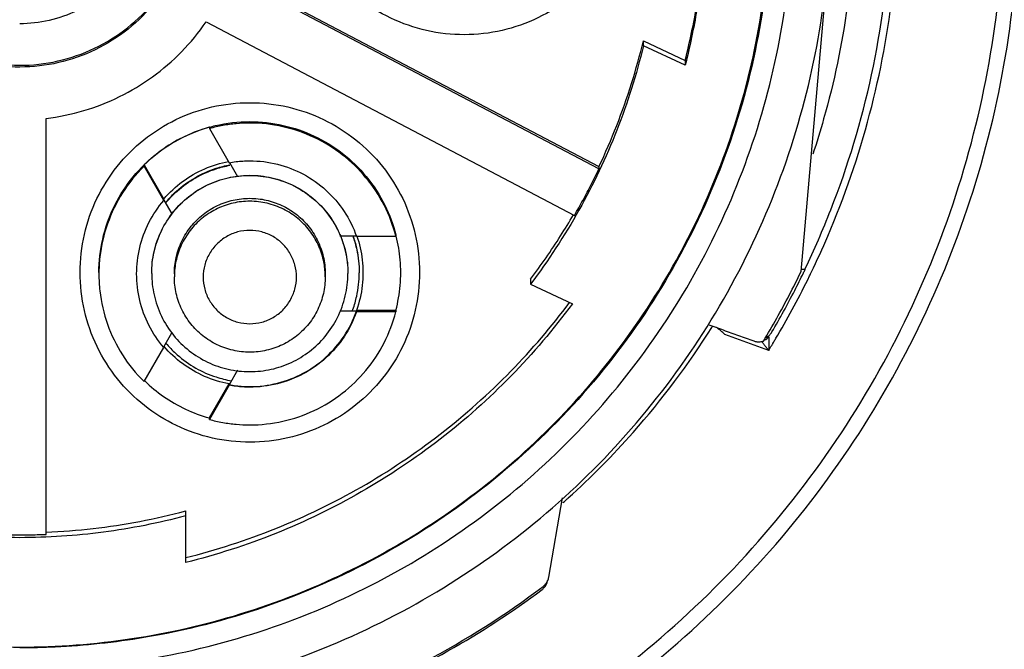
# Model space of a CAD drawing. Units: inches. Extents: x 1.2 to 15.8, y 0.3 to 10.5.
# Drawn here: x 13.4 to 13.7, y 6.6 to 6.8 of the extents above; entities that cross this region are included whole.
import ezdxf

# ---------------------------------------------------------------- set-up
doc = ezdxf.new("R2010")
doc.units = ezdxf.units.IN
doc.header["$LTSCALE"] = 0.935
doc.header["$MEASUREMENT"] = 0
doc.layers.get('0').update_dxf_attribs({"linetype": 'CONTINUOUS'})
doc.styles.get("Standard").update_dxf_attribs({"font": 'txt', "width": 0.8})
doc.dimstyles.new('DIMSTYLE_1', dxfattribs={"dimtxt": 0.1, "dimasz": 0.1875, "dimexe": 0.18, "dimexo": 0.0625, "dimgap": 0.09, "dimtad": 0, "dimtih": 1, "dimtoh": 1, "dimdec": 3, "dimlfac": 2, "dimzin": 4, "dimdsep": 46, "dimtxsty": 'STANDARD', "dimblk": 'CLOSED', "dimblk1": 'CLOSED', "dimblk2": 'CLOSED', "dimcen": 0.09, "dimadec": 0, "dimazin": 0, "dimtp": 0.005, "dimtm": 0.005, "dimtfac": 1, "dimtdec": 3, "dimtofl": 0, "dimtmove": 0, "dimatfit": 3, "dimldrblk": 'CLOSED', "dimfxl": 1, "dimtolj": 1, "dimtzin": 4, "dimarcsym": 0})

# ---------------------------------------------------------------- blocks, each defined once
blk = doc.blocks.new('_CLOSED')
at = {"color": 0, "linetype": 'BYBLOCK'}
for p, q in [((0, 0), (-1, 0.1667)), ((-1, 0.1667), (-1, -0.1667)), ((-1, -0.1667), (0, 0)), ((-1, 0), (0, 0))]:
    blk.add_line(p, q, dxfattribs=at)
blk = doc.blocks.new('*D20')
at = {"color": 2, "linetype": 'CONTINUOUS'}
for p, q in [((13, 7.19001), (13, 5.43448)), ((13, 7.19001), (13, 5.43448)), ((13, 5.49698), (12.69, 5.49698)), ((13, 5.49698), (13.01292, 5.49698)), ((13.01292, 5.49698), (13.29276, 5.49698))]:
    blk.add_line(p, q, dxfattribs=at)
at = {"color": 2, "linetype": 'CONTINUOUS', "xscale": 0.1875, "yscale": 0.1875, "zscale": 0.1875}
blk.add_blockref('_CLOSED', (13, 5.49698), dxfattribs=at)
at = {"color": 2, "linetype": 'CONTINUOUS', "xscale": 0.1875, "yscale": 0.1875, "zscale": 0.1875, "rotation": 180}
blk.add_blockref('_CLOSED', (13, 5.49698), dxfattribs=at)
at = {"color": 2, "linetype": 'CONTINUOUS'}
for s, width, p in [('0%%d%%p10%%d SHAFT END MARK (OR KEY)', 0.803333, (13.34276, 5.44698)), ('ORIENTATION FOR ENCODER', 0.8, (13.34276, 5.29698)), ('ABSOLUTE POSITION = 0', 0.8, (13.34276, 5.14698))]:
    blk.add_text(s, height=0.1, dxfattribs=dict(at, width=width)).set_placement(p)

msp = doc.modelspace()

# ---------------------------------------------------------------- linework, layer by layer
at = {"color": 7, "linetype": 'CONTINUOUS'}
for p, q in [((13.61581, 6.76846), (13.60881, 6.68855)), ((13.55614, 6.7154), (13.46007, 6.76585)), ((13.4603, 6.76629), (13.55614, 6.71597)), ((13.45362, 6.75367), (13.54973, 6.70321)), ((13.56772, 6.74877), (13.57862, 6.74366)), ((13.56772, 6.74748), (13.56772, 6.74877)), ((13.57862, 6.74237), (13.56772, 6.74748)), ((13.57862, 6.74366), (13.57862, 6.74237)), ((13.41189, 6.62), (13.41189, 6.72853)), ((13.45452, 6.72623), (13.45452, 6.72587)), ((13.45452, 6.72587), (13.45966, 6.71696)), ((13.43747, 6.71639), (13.44261, 6.70749)), ((13.43747, 6.71603), (13.43747, 6.71639)), ((13.44261, 6.70713), (13.43747, 6.71603)), ((13.45972, 6.717), (13.46184, 6.71332)), ((13.55614, 6.71597), (13.55614, 6.7154)), ((13.44261, 6.70749), (13.44261, 6.7074)), ((13.44474, 6.70358), (13.44267, 6.70716)), ((13.48856, 6.6979), (13.49288, 6.6979)), ((13.49288, 6.69776), (13.50316, 6.69776)), ((13.50316, 6.69776), (13.50316, 6.69812)), ((13.44535, 6.68799), (13.44535, 6.68722)), ((13.48472, 6.68799), (13.48472, 6.68722)), ((13.60881, 6.68917), (13.60995, 6.68917)), ((13.53827, 6.68658), (13.53827, 6.68529)), ((13.53827, 6.68529), (13.54919, 6.68016)), ((13.49287, 6.67822), (13.48852, 6.67822)), ((13.50316, 6.67843), (13.49287, 6.67843)), ((13.49287, 6.67835), (13.49287, 6.67843)), ((13.49287, 6.67807), (13.49287, 6.67822)), ((13.50316, 6.67807), (13.49287, 6.67807)), ((13.50316, 6.67843), (13.50316, 6.67807)), ((13.44259, 6.6689), (13.44473, 6.6726)), ((13.60042, 6.66801), (13.58902, 6.67216)), ((13.43745, 6.65985), (13.44259, 6.66875)), ((13.4618, 6.66281), (13.45963, 6.65905)), ((13.45449, 6.65036), (13.45963, 6.65926)), ((13.45963, 6.6589), (13.45449, 6.65)), ((13.45963, 6.65926), (13.45963, 6.65918)), ((13.45963, 6.65905), (13.45963, 6.6589)), ((13.45449, 6.65), (13.45449, 6.65036)), ((13.54304, 6.60887), (13.54665, 6.6295)), ((13.44831, 6.61264), (13.44831, 6.62613))]:
    msp.add_line(p, q, dxfattribs=at)
for points, knots in [([(13.56523, 6.79464), (13.56522, 6.79133), (13.56449, 6.78469), (13.56118, 6.77526), (13.55587, 6.76681), (13.54883, 6.75976), (13.54039, 6.75443), (13.53095, 6.75111), (13.52102, 6.74998), (13.51109, 6.75107), (13.50166, 6.75435), (13.4932, 6.75964), (13.4861, 6.76668), (13.48074, 6.77516), (13.4774, 6.78464), (13.47665, 6.79132), (13.47665, 6.79464)], [0, 0, 0, 0, 0.071455, 0.142916, 0.214238, 0.285155, 0.356564, 0.428062, 0.499437, 0.570727, 0.642026, 0.713371, 0.784535, 0.856295, 0.928229, 1, 1, 1, 1]), ([(13.45028, 6.78718), (13.45028, 6.7838), (13.44951, 6.77701), (13.44613, 6.76737), (13.44071, 6.75874), (13.43351, 6.75152), (13.42488, 6.74608), (13.41523, 6.74269), (13.40508, 6.74153), (13.39494, 6.74265), (13.38529, 6.746), (13.37664, 6.7514), (13.36939, 6.75861), (13.36391, 6.76727), (13.3605, 6.77696), (13.35972, 6.78379), (13.35972, 6.78718)], [0, 0, 0, 0, 0.071461, 0.142931, 0.214251, 0.285176, 0.356595, 0.428088, 0.499461, 0.57075, 0.64204, 0.713383, 0.784539, 0.856283, 0.92822, 1, 1, 1, 1]), ([(13.35973, 6.78719), (13.35976, 6.78396), (13.36054, 6.77734), (13.36387, 6.76784), (13.36929, 6.75921), (13.37649, 6.752), (13.38512, 6.74655), (13.39477, 6.74316), (13.40492, 6.742), (13.41506, 6.74312), (13.42471, 6.74647), (13.43336, 6.75187), (13.44061, 6.75908), (13.44609, 6.76774), (13.44945, 6.77729), (13.45024, 6.78395), (13.45027, 6.78719)], [0, 0, 0, 0, 0.068623, 0.140566, 0.212358, 0.283753, 0.355645, 0.427612, 0.499458, 0.571218, 0.64298, 0.714796, 0.786423, 0.858643, 0.931056, 1, 1, 1, 1]), ([(13.43945, 6.78765), (13.43944, 6.78507), (13.43887, 6.7799), (13.43628, 6.77256), (13.43215, 6.76599), (13.42667, 6.7605), (13.4201, 6.75637), (13.41276, 6.75379), (13.40758, 6.75322), (13.405, 6.75321)], [0, 0, 0, 0, 0.143556, 0.286413, 0.42885, 0.571147, 0.713584, 0.856442, 1, 1, 1, 1]), ([(13.53562, 6.56682), (13.54653, 6.57328), (13.56745, 6.5878), (13.59522, 6.61398), (13.61884, 6.64398), (13.63777, 6.67713), (13.65159, 6.71272), (13.66001, 6.74995), (13.66188, 6.77535), (13.66189, 6.78802)], [0, 0, 0, 0, 0.142853, 0.285711, 0.428571, 0.571431, 0.714291, 0.857148, 1, 1, 1, 1]), ([(13.53762, 6.56345), (13.54871, 6.57), (13.56994, 6.58475), (13.59814, 6.61133), (13.62212, 6.64179), (13.64133, 6.67545), (13.65537, 6.71158), (13.66391, 6.74938), (13.66583, 6.77517), (13.66583, 6.78804)], [0, 0, 0, 0, 0.142857, 0.285715, 0.428572, 0.571429, 0.714286, 0.857143, 1, 1, 1, 1]), ([(13.60988, 6.68921), (13.61232, 6.69428), (13.61949, 6.71071), (13.62824, 6.7397), (13.63196, 6.76791), (13.63236, 6.78398), (13.63236, 6.78777)], [0, 0, 0, 0, 0.165437, 0.527083, 0.888496, 1, 1, 1, 1]), ([(13.61154, 6.68836), (13.61304, 6.69147), (13.61912, 6.70482), (13.62756, 6.72937), (13.63322, 6.75975), (13.63432, 6.77934), (13.63433, 6.78771)], [0, 0, 0, 0, 0.100473, 0.428102, 0.755609, 1, 1, 1, 1]), ([(13.62301, 6.78778), (13.62301, 6.77776), (13.62163, 6.75769), (13.61683, 6.73487), (13.61294, 6.72222), (13.61194, 6.71918)], [0, 0, 0, 0, 0.431173, 0.86237, 1, 1, 1, 1]), ([(13.20913, 6.78646), (13.20913, 6.77672), (13.21059, 6.75719), (13.21712, 6.72855), (13.22785, 6.70121), (13.24255, 6.67573), (13.26093, 6.65268), (13.28262, 6.63259), (13.30707, 6.61598), (13.33363, 6.60328), (13.36166, 6.59471), (13.39057, 6.5904), (13.41984, 6.59043), (13.44884, 6.59482), (13.47688, 6.60348), (13.5033, 6.61621), (13.52753, 6.63272), (13.54903, 6.65266), (13.56734, 6.67557), (13.58205, 6.701), (13.59283, 6.72838), (13.5994, 6.75709), (13.60087, 6.77668), (13.60087, 6.78646)], [0, 0, 0, 0, 0.047517, 0.095176, 0.142846, 0.190292, 0.238203, 0.286162, 0.334044, 0.38187, 0.4293, 0.47656, 0.523992, 0.571578, 0.619163, 0.666679, 0.714177, 0.761703, 0.809258, 0.856777, 0.90452, 0.952292, 1, 1, 1, 1]), ([(13.405, 6.57489), (13.41607, 6.57489), (13.43825, 6.57664), (13.47066, 6.58442), (13.50147, 6.59718), (13.5299, 6.6146), (13.55525, 6.63625), (13.5769, 6.66161), (13.59433, 6.69004), (13.60709, 6.72084), (13.61487, 6.75326), (13.61661, 6.77544), (13.61661, 6.7865)], [0, 0, 0, 0, 0.1, 0.200001, 0.300001, 0.400001, 0.500002, 0.600001, 0.700001, 0.800001, 0.9, 1, 1, 1, 1]), ([(13.405, 6.58469), (13.41559, 6.5847), (13.43677, 6.58636), (13.46771, 6.59381), (13.49707, 6.60599), (13.52413, 6.62259), (13.54826, 6.6432), (13.56887, 6.66733), (13.58547, 6.69439), (13.59765, 6.72375), (13.60511, 6.75469), (13.60676, 6.77588), (13.60677, 6.78646)], [0, 0, 0, 0, 0.100297, 0.200397, 0.300348, 0.4002, 0.500002, 0.599803, 0.699655, 0.799605, 0.899704, 1, 1, 1, 1]), ([(13.57862, 6.74366), (13.57984, 6.74845), (13.58188, 6.75815), (13.58367, 6.77247), (13.5841, 6.78194), (13.58413, 6.78646)], [0, 0, 0, 0, 0.343245, 0.686498, 1, 1, 1, 1]), ([(13.58413, 6.78646), (13.58413, 6.78151), (13.58372, 6.77161), (13.58188, 6.75686), (13.57984, 6.74716), (13.57862, 6.74237)], [0, 0, 0, 0, 0.333331, 0.666669, 1, 1, 1, 1]), ([(13.60099, 6.78035), (13.60088, 6.77689), (13.60006, 6.76269), (13.59591, 6.73795), (13.58536, 6.70729), (13.56992, 6.67875), (13.54997, 6.65311), (13.52611, 6.63112), (13.49895, 6.61334), (13.4692, 6.60023), (13.44058, 6.59295), (13.42203, 6.59097), (13.41427, 6.5906)], [0, 0, 0, 0, 0.035441, 0.145842, 0.256238, 0.366731, 0.47743, 0.588198, 0.698241, 0.809138, 0.920382, 1, 1, 1, 1]), ([(13.41189, 6.72853), (13.41521, 6.72892), (13.4218, 6.73027), (13.43119, 6.73393), (13.43982, 6.73913), (13.44745, 6.74572), (13.45172, 6.75091), (13.45362, 6.75367)], [0, 0, 0, 0, 0.199992, 0.399996, 0.600005, 0.800009, 1, 1, 1, 1]), ([(13.55614, 6.71597), (13.55781, 6.71947), (13.56088, 6.72658), (13.56475, 6.73754), (13.56682, 6.74501), (13.56772, 6.74877)], [0, 0, 0, 0, 0.333332, 0.666668, 1, 1, 1, 1]), ([(13.56772, 6.74748), (13.56593, 6.74), (13.5613, 6.72526), (13.55139, 6.70434), (13.54292, 6.69142), (13.53827, 6.68529)], [0, 0, 0, 0, 0.333327, 0.666672, 1, 1, 1, 1]), ([(13.42075, 6.68833), (13.42076, 6.69165), (13.42149, 6.69831), (13.42482, 6.70774), (13.43013, 6.71619), (13.43718, 6.72324), (13.44563, 6.72855), (13.45506, 6.73188), (13.46172, 6.73261), (13.46504, 6.73262)], [0, 0, 0, 0, 0.143556, 0.286413, 0.42885, 0.571147, 0.713584, 0.856442, 1, 1, 1, 1]), ([(13.46504, 6.73262), (13.46836, 6.73261), (13.47501, 6.73188), (13.48445, 6.72855), (13.4929, 6.72324), (13.49995, 6.71619), (13.50526, 6.70774), (13.50858, 6.69831), (13.50932, 6.69165), (13.50933, 6.68833)], [0, 0, 0, 0, 0.143558, 0.286416, 0.428853, 0.57115, 0.713587, 0.856444, 1, 1, 1, 1]), ([(13.42567, 6.68831), (13.42567, 6.69124), (13.42632, 6.69704), (13.42916, 6.70527), (13.43371, 6.71267), (13.43985, 6.719), (13.44692, 6.72358), (13.45203, 6.72555), (13.4544, 6.72622)], [0, 0, 0, 0, 0.172424, 0.340269, 0.50877, 0.679702, 0.855132, 1, 1, 1, 1]), ([(13.4544, 6.72619), (13.45231, 6.72561), (13.44819, 6.72407), (13.44246, 6.72077), (13.43904, 6.71794), (13.43747, 6.71639)], [0, 0, 0, 0, 0.329108, 0.664568, 1, 1, 1, 1]), ([(13.46504, 6.7273), (13.46386, 6.7273), (13.46149, 6.72719), (13.45797, 6.72671), (13.45566, 6.72618), (13.45452, 6.72587)], [0, 0, 0, 0, 0.333331, 0.666669, 1, 1, 1, 1]), ([(13.46504, 6.72768), (13.46797, 6.72768), (13.47377, 6.72703), (13.482, 6.72418), (13.48941, 6.71964), (13.49573, 6.7135), (13.50047, 6.70619), (13.50248, 6.70078), (13.50317, 6.69811)], [0, 0, 0, 0, 0.169558, 0.334614, 0.500313, 0.668403, 0.840915, 1, 1, 1, 1]), ([(13.50316, 6.69776), (13.50244, 6.70055), (13.50038, 6.70599), (13.4956, 6.71325), (13.48935, 6.7193), (13.48193, 6.72384), (13.4737, 6.72666), (13.46792, 6.7273), (13.46504, 6.7273)], [0, 0, 0, 0, 0.166985, 0.33359, 0.499991, 0.666394, 0.833005, 1, 1, 1, 1]), ([(13.43747, 6.71603), (13.43533, 6.71394), (13.43154, 6.70926), (13.4276, 6.70117), (13.42592, 6.69387), (13.42567, 6.68942), (13.42567, 6.68793)], [0, 0, 0, 0, 0.287021, 0.572613, 0.857343, 1, 1, 1, 1]), ([(13.44261, 6.70749), (13.44405, 6.70918), (13.44734, 6.71224), (13.45312, 6.71557), (13.45735, 6.71688), (13.45948, 6.71729)], [0, 0, 0, 0, 0.336408, 0.672867, 1, 1, 1, 1]), ([(13.44331, 6.70685), (13.44412, 6.70781), (13.44639, 6.71015), (13.45069, 6.71323), (13.45548, 6.71539), (13.45862, 6.71617), (13.45981, 6.71639)], [0, 0, 0, 0, 0.194074, 0.501894, 0.812495, 1, 1, 1, 1]), ([(13.44332, 6.70674), (13.44418, 6.70775), (13.4465, 6.71011), (13.45078, 6.71318), (13.45552, 6.71527), (13.45861, 6.71606), (13.45984, 6.71628)], [0, 0, 0, 0, 0.203378, 0.509363, 0.80836, 1, 1, 1, 1]), ([(13.45966, 6.71696), (13.46025, 6.71707), (13.46144, 6.71725), (13.46324, 6.71742), (13.46444, 6.71746), (13.46504, 6.71746)], [0, 0, 0, 0, 0.333332, 0.666668, 1, 1, 1, 1]), ([(13.46504, 6.71746), (13.46746, 6.71746), (13.47232, 6.71685), (13.47915, 6.71421), (13.48512, 6.70998), (13.48989, 6.70442), (13.49208, 6.70004), (13.49288, 6.69776)], [0, 0, 0, 0, 0.200407, 0.400208, 0.599817, 0.79961, 1, 1, 1, 1]), ([(13.54973, 6.70321), (13.55049, 6.70454), (13.552, 6.70721), (13.55414, 6.71127), (13.55549, 6.71402), (13.55614, 6.7154)], [0, 0, 0, 0, 0.333333, 0.666667, 1, 1, 1, 1]), ([(13.43944, 6.68804), (13.43944, 6.68991), (13.43986, 6.69374), (13.44177, 6.69925), (13.44492, 6.70423), (13.44907, 6.70832), (13.45395, 6.71135), (13.45935, 6.71321), (13.465, 6.71385), (13.47064, 6.71323), (13.47596, 6.71142), (13.48077, 6.70849), (13.48492, 6.70451), (13.48814, 6.69959), (13.49018, 6.69397), (13.49064, 6.69), (13.49064, 6.68804)], [0, 0, 0, 0, 0.069721, 0.142592, 0.216408, 0.287989, 0.358653, 0.429179, 0.499717, 0.569823, 0.639278, 0.70839, 0.778764, 0.852216, 0.9267, 1, 1, 1, 1]), ([(13.43944, 6.68807), (13.43944, 6.69), (13.43985, 6.69384), (13.44181, 6.69931), (13.44486, 6.70419), (13.44897, 6.70829), (13.45386, 6.71133), (13.4583, 6.71291), (13.46099, 6.71337), (13.46183, 6.71348)], [0, 0, 0, 0, 0.156838, 0.310207, 0.468322, 0.620549, 0.77804, 0.932089, 1, 1, 1, 1]), ([(13.46183, 6.71348), (13.46289, 6.71361), (13.4659, 6.71378), (13.47079, 6.71326), (13.47626, 6.71131), (13.48114, 6.70827), (13.48524, 6.70416), (13.48751, 6.70053), (13.48849, 6.69835), (13.48866, 6.69795)], [0, 0, 0, 0, 0.096868, 0.270724, 0.440626, 0.61629, 0.785421, 0.960376, 1, 1, 1, 1]), ([(13.44535, 6.68799), (13.44535, 6.68942), (13.44568, 6.69237), (13.44715, 6.69661), (13.44957, 6.70044), (13.45276, 6.70358), (13.45651, 6.70591), (13.46066, 6.70735), (13.46501, 6.70783), (13.46934, 6.70736), (13.47344, 6.70596), (13.47714, 6.70371), (13.48033, 6.70066), (13.48281, 6.69686), (13.48437, 6.69255), (13.48472, 6.6895), (13.48472, 6.68799)], [0, 0, 0, 0, 0.069721, 0.142592, 0.216408, 0.287989, 0.358653, 0.429179, 0.499717, 0.569823, 0.639278, 0.70839, 0.778764, 0.852216, 0.9267, 1, 1, 1, 1]), ([(13.43551, 6.68793), (13.43551, 6.69025), (13.43606, 6.69489), (13.43849, 6.70147), (13.4411, 6.70536), (13.44261, 6.70713)], [0, 0, 0, 0, 0.333149, 0.666133, 1, 1, 1, 1]), ([(13.46504, 6.7069), (13.46358, 6.7069), (13.46068, 6.70658), (13.45656, 6.70515), (13.45286, 6.70288), (13.44969, 6.69981), (13.44725, 6.69604), (13.44579, 6.692), (13.44542, 6.68924), (13.44537, 6.68798)], [0, 0, 0, 0, 0.1459, 0.288045, 0.430832, 0.575652, 0.724312, 0.874338, 1, 1, 1, 1]), ([(13.48471, 6.68798), (13.48466, 6.68919), (13.48432, 6.69182), (13.48298, 6.69569), (13.48071, 6.6994), (13.47763, 6.70256), (13.47387, 6.705), (13.46959, 6.70655), (13.46655, 6.7069), (13.46504, 6.7069)], [0, 0, 0, 0, 0.120448, 0.262594, 0.405383, 0.550206, 0.698869, 0.848899, 1, 1, 1, 1]), ([(13.53827, 6.68658), (13.53966, 6.68841), (13.54236, 6.69212), (13.54609, 6.69773), (13.5484, 6.70151), (13.54948, 6.70336)], [0, 0, 0, 0, 0.341326, 0.682654, 1, 1, 1, 1]), ([(13.46504, 6.6993), (13.46397, 6.6993), (13.46184, 6.69903), (13.45888, 6.69777), (13.45632, 6.69583), (13.45438, 6.69327), (13.45314, 6.69031), (13.45274, 6.68712), (13.45314, 6.68393), (13.45439, 6.68097), (13.45633, 6.67842), (13.45889, 6.67648), (13.46185, 6.67523), (13.46398, 6.67496), (13.46504, 6.67496)], [0, 0, 0, 0, 0.083856, 0.166928, 0.250542, 0.33348, 0.417132, 0.500152, 0.583699, 0.66683, 0.75024, 0.833198, 0.916871, 1, 1, 1, 1]), ([(13.47721, 6.68713), (13.47721, 6.68819), (13.47693, 6.69032), (13.4757, 6.69328), (13.47374, 6.69583), (13.47119, 6.69779), (13.46822, 6.69902), (13.4661, 6.6993), (13.46504, 6.6993)], [0, 0, 0, 0, 0.166609, 0.333542, 0.500202, 0.666959, 0.833798, 1, 1, 1, 1]), ([(13.48866, 6.69795), (13.48923, 6.6966), (13.49028, 6.69337), (13.49064, 6.68999), (13.49064, 6.68807)], [0, 0, 0, 0, 0.433015, 1, 1, 1, 1]), ([(13.49204, 6.69748), (13.4924, 6.69644), (13.49324, 6.69343), (13.49358, 6.69032), (13.49359, 6.68831)], [0, 0, 0, 0, 0.353864, 1, 1, 1, 1]), ([(13.49208, 6.6975), (13.49245, 6.69644), (13.49328, 6.69343), (13.49359, 6.69031), (13.49359, 6.68831)], [0, 0, 0, 0, 0.359189, 1, 1, 1, 1]), ([(13.493, 6.69779), (13.49368, 6.69579), (13.49439, 6.69262), (13.49457, 6.6894), (13.49457, 6.68829)], [0, 0, 0, 0, 0.655516, 1, 1, 1, 1]), ([(13.50441, 6.68829), (13.50441, 6.68939), (13.50428, 6.69258), (13.50375, 6.69575), (13.50325, 6.69777)], [0, 0, 0, 0, 0.344761, 1, 1, 1, 1]), ([(13.50933, 6.68833), (13.50932, 6.68502), (13.50859, 6.67839), (13.50528, 6.66895), (13.49997, 6.66051), (13.49293, 6.65345), (13.48449, 6.64812), (13.47505, 6.6448), (13.46512, 6.64367), (13.4552, 6.64477), (13.44576, 6.64804), (13.4373, 6.65333), (13.43021, 6.66037), (13.42484, 6.66885), (13.4215, 6.67833), (13.42076, 6.68501), (13.42075, 6.68833)], [0, 0, 0, 0, 0.071455, 0.142916, 0.214238, 0.285155, 0.356564, 0.428062, 0.499437, 0.570727, 0.642026, 0.713371, 0.784535, 0.856295, 0.928229, 1, 1, 1, 1]), ([(13.42567, 6.68793), (13.42567, 6.68645), (13.42592, 6.682), (13.42759, 6.67471), (13.43153, 6.66662), (13.43531, 6.66194), (13.43745, 6.65985)], [0, 0, 0, 0, 0.141909, 0.426888, 0.712728, 1, 1, 1, 1]), ([(13.44259, 6.66875), (13.44108, 6.67052), (13.43848, 6.67441), (13.43606, 6.68098), (13.43551, 6.68562), (13.43551, 6.68793)], [0, 0, 0, 0, 0.334288, 0.667701, 1, 1, 1, 1]), ([(13.43944, 6.68804), (13.43944, 6.68618), (13.43986, 6.68235), (13.44177, 6.67684), (13.44492, 6.67186), (13.44907, 6.66777), (13.45395, 6.66474), (13.45935, 6.66287), (13.465, 6.66224), (13.47064, 6.66286), (13.47596, 6.66467), (13.48077, 6.6676), (13.48492, 6.67157), (13.48814, 6.6765), (13.49018, 6.68212), (13.49064, 6.68608), (13.49064, 6.68804)], [0, 0, 0, 0, 0.069721, 0.142592, 0.216408, 0.287989, 0.358653, 0.429179, 0.499717, 0.569823, 0.639278, 0.70839, 0.778764, 0.852216, 0.9267, 1, 1, 1, 1]), ([(13.46504, 6.66753), (13.46357, 6.66753), (13.46062, 6.66786), (13.45643, 6.66933), (13.45266, 6.6717), (13.44952, 6.67484), (13.44715, 6.6786), (13.44569, 6.6828), (13.44535, 6.68575), (13.44535, 6.68722)], [0, 0, 0, 0, 0.142856, 0.285713, 0.428569, 0.571426, 0.714284, 0.857142, 1, 1, 1, 1]), ([(13.48472, 6.68722), (13.48472, 6.68575), (13.48439, 6.6828), (13.48292, 6.6786), (13.48056, 6.67484), (13.47742, 6.6717), (13.47365, 6.66933), (13.46946, 6.66786), (13.46651, 6.66753), (13.46504, 6.66753)], [0, 0, 0, 0, 0.142858, 0.285716, 0.428573, 0.571431, 0.714288, 0.857144, 1, 1, 1, 1]), ([(13.46504, 6.67496), (13.4661, 6.67496), (13.46823, 6.67524), (13.47119, 6.67647), (13.47374, 6.67843), (13.4757, 6.68098), (13.47693, 6.68395), (13.47721, 6.68607), (13.47721, 6.68713)], [0, 0, 0, 0, 0.166611, 0.333544, 0.500205, 0.666962, 0.833799, 1, 1, 1, 1]), ([(13.49194, 6.67866), (13.49234, 6.67979), (13.49324, 6.68292), (13.49359, 6.68617), (13.49359, 6.68821)], [0, 0, 0, 0, 0.370413, 1, 1, 1, 1]), ([(13.49457, 6.68829), (13.49457, 6.68717), (13.49438, 6.68382), (13.49362, 6.68053), (13.49287, 6.67843)], [0, 0, 0, 0, 0.334294, 1, 1, 1, 1]), ([(13.50316, 6.67843), (13.50371, 6.68057), (13.50427, 6.68386), (13.50441, 6.68718), (13.50441, 6.68829)], [0, 0, 0, 0, 0.665739, 1, 1, 1, 1]), ([(13.59907, 6.67043), (13.60025, 6.67239), (13.60255, 6.67635), (13.60581, 6.68239), (13.60787, 6.68649), (13.60886, 6.68855)], [0, 0, 0, 0, 0.333333, 0.666667, 1, 1, 1, 1]), ([(13.60126, 6.67281), (13.6023, 6.67459), (13.60433, 6.67817), (13.60707, 6.68332), (13.60875, 6.68669), (13.6095, 6.68823)], [0, 0, 0, 0, 0.353227, 0.706456, 1, 1, 1, 1]), ([(13.44831, 6.61393), (13.45631, 6.61593), (13.47207, 6.62103), (13.4944, 6.63186), (13.51504, 6.64567), (13.53326, 6.66192), (13.54377, 6.6742), (13.54847, 6.68048)], [0, 0, 0, 0, 0.201963, 0.403935, 0.60591, 0.807881, 1, 1, 1, 1]), ([(13.54919, 6.68016), (13.54429, 6.67352), (13.53357, 6.6609), (13.51504, 6.64438), (13.4944, 6.63057), (13.47207, 6.61974), (13.45631, 6.61464), (13.44831, 6.61264)], [0, 0, 0, 0, 0.199994, 0.399996, 0.600002, 0.800005, 1, 1, 1, 1]), ([(13.46504, 6.65855), (13.46746, 6.65855), (13.47232, 6.65915), (13.47914, 6.66179), (13.48511, 6.66601), (13.48988, 6.67156), (13.49207, 6.67594), (13.49287, 6.67822)], [0, 0, 0, 0, 0.200406, 0.400208, 0.599817, 0.79961, 1, 1, 1, 1]), ([(13.46504, 6.64856), (13.46792, 6.64856), (13.4737, 6.6492), (13.48193, 6.65201), (13.48934, 6.65655), (13.49558, 6.66259), (13.50037, 6.66985), (13.50243, 6.67528), (13.50316, 6.67807)], [0, 0, 0, 0, 0.166986, 0.333592, 0.499993, 0.666396, 0.833007, 1, 1, 1, 1]), ([(13.49287, 6.67807), (13.49207, 6.67579), (13.48988, 6.67141), (13.48511, 6.66587), (13.47914, 6.66164), (13.47232, 6.659), (13.46746, 6.6584), (13.46504, 6.6584)], [0, 0, 0, 0, 0.200405, 0.400205, 0.599815, 0.799609, 1, 1, 1, 1]), ([(13.48855, 6.6783), (13.48889, 6.67831), (13.49033, 6.67832), (13.49177, 6.67834), (13.49287, 6.67835)], [0, 0, 0, 0, 0.236498, 1, 1, 1, 1]), ([(13.58461, 6.67474), (13.58593, 6.67427), (13.58858, 6.67332), (13.59255, 6.67189), (13.59519, 6.67094), (13.59651, 6.67046)], [0, 0, 0, 0, 0.333508, 0.666839, 1, 1, 1, 1]), ([(13.54814, 6.62951), (13.55409, 6.63488), (13.56779, 6.64873), (13.57951, 6.66435), (13.5856, 6.67401)], [0, 0, 0, 0, 0.412398, 1, 1, 1, 1]), ([(13.58902, 6.67216), (13.58865, 6.67247), (13.58792, 6.67308), (13.58719, 6.67369), (13.58684, 6.67399)], [0, 0, 0, 0, 0.512924, 1, 1, 1, 1]), ([(13.44344, 6.66954), (13.44427, 6.66859), (13.44655, 6.66628), (13.45078, 6.66325), (13.45564, 6.6611), (13.45886, 6.66031), (13.46021, 6.66008)], [0, 0, 0, 0, 0.191819, 0.494774, 0.790811, 1, 1, 1, 1]), ([(13.59651, 6.67046), (13.59679, 6.67037), (13.59736, 6.67023), (13.59823, 6.67022), (13.5988, 6.67034), (13.59907, 6.67043)], [0, 0, 0, 0, 0.337799, 0.670957, 1, 1, 1, 1]), ([(13.60042, 6.66801), (13.60021, 6.66826), (13.59983, 6.66875), (13.59927, 6.66945), (13.59892, 6.66989), (13.59875, 6.6701)], [0, 0, 0, 0, 0.365268, 0.70105, 1, 1, 1, 1]), ([(13.60042, 6.67157), (13.60042, 6.67137), (13.60042, 6.67121), (13.60042, 6.67081), (13.60042, 6.67059)], [0, 0, 0, 0, 0.385558, 1, 1, 1, 1]), ([(13.45963, 6.65926), (13.45744, 6.65967), (13.45314, 6.66099), (13.44736, 6.66433), (13.4441, 6.66735), (13.44268, 6.669)], [0, 0, 0, 0, 0.335759, 0.671566, 1, 1, 1, 1]), ([(13.43761, 6.66005), (13.43914, 6.65856), (13.44251, 6.65579), (13.4482, 6.6525), (13.45236, 6.65095), (13.45449, 6.65036)], [0, 0, 0, 0, 0.325532, 0.66278, 1, 1, 1, 1]), ([(13.45963, 6.65905), (13.46022, 6.65894), (13.46142, 6.65875), (13.46323, 6.65858), (13.46444, 6.65855), (13.46504, 6.65855)], [0, 0, 0, 0, 0.333332, 0.666668, 1, 1, 1, 1]), ([(13.46504, 6.6584), (13.46444, 6.6584), (13.46323, 6.65844), (13.46142, 6.6586), (13.46022, 6.65879), (13.45963, 6.6589)], [0, 0, 0, 0, 0.333332, 0.666668, 1, 1, 1, 1]), ([(13.45449, 6.65), (13.45563, 6.64968), (13.45795, 6.64915), (13.46148, 6.64867), (13.46385, 6.64856), (13.46504, 6.64856)], [0, 0, 0, 0, 0.333331, 0.666669, 1, 1, 1, 1]), ([(13.41189, 6.62057), (13.41599, 6.62074), (13.42417, 6.62138), (13.43634, 6.62324), (13.44435, 6.62507), (13.44831, 6.62613)], [0, 0, 0, 0, 0.333332, 0.666668, 1, 1, 1, 1]), ([(13.44831, 6.62484), (13.44126, 6.62295), (13.4269, 6.6201), (13.405, 6.61866), (13.3831, 6.6201), (13.36874, 6.62295), (13.36169, 6.62484)], [0, 0, 0, 0, 0.249994, 0.5, 0.750006, 1, 1, 1, 1]), ([(13.39811, 6.62), (13.39964, 6.61994), (13.4027, 6.61986), (13.4073, 6.61986), (13.41036, 6.61994), (13.41189, 6.62)], [0, 0, 0, 0, 0.333333, 0.666667, 1, 1, 1, 1]), ([(13.54154, 6.60641), (13.54167, 6.6065), (13.54191, 6.60671), (13.54224, 6.60708), (13.54244, 6.60735), (13.54252, 6.60749)], [0, 0, 0, 0, 0.324701, 0.658122, 1, 1, 1, 1]), ([(13.54227, 6.60669), (13.5424, 6.6069), (13.54253, 6.60716), (13.54262, 6.60743), (13.54264, 6.60746)], [0, 0, 0, 0, 0.872062, 1, 1, 1, 1]), ([(13.54252, 6.60749), (13.54261, 6.60764), (13.54277, 6.60793), (13.54294, 6.60839), (13.54302, 6.60871), (13.54304, 6.60887)], [0, 0, 0, 0, 0.341207, 0.677532, 1, 1, 1, 1]), ([(13.405, 6.5606), (13.4172, 6.5606), (13.44165, 6.56258), (13.47732, 6.57142), (13.51111, 6.58588), (13.53181, 6.59905), (13.54154, 6.60641)], [0, 0, 0, 0, 0.25, 0.5, 0.75, 1, 1, 1, 1]), ([(13.47801, 6.57228), (13.48218, 6.57369), (13.49546, 6.57863), (13.51706, 6.58905), (13.53345, 6.59974), (13.54128, 6.6056)], [0, 0, 0, 0, 0.184274, 0.591384, 1, 1, 1, 1]), ([(13.54128, 6.6056), (13.54148, 6.60575), (13.54168, 6.60593), (13.54186, 6.60614), (13.54187, 6.60615)], [0, 0, 0, 0, 0.914032, 1, 1, 1, 1])]:
    msp.add_open_spline(points, degree=3, knots=knots, dxfattribs=at)
for points in [[(13.45452, 6.72623), (13.45448, 6.72622), (13.45444, 6.7262), (13.4544, 6.72619)], [(13.45452, 6.72625), (13.45501, 6.72638), (13.4555, 6.72651), (13.456, 6.72663)], [(13.456, 6.72663), (13.45896, 6.72733), (13.46201, 6.72768), (13.46504, 6.72768)], [(13.44305, 6.70654), (13.44308, 6.70657), (13.44311, 6.70661), (13.44314, 6.70664)], [(13.44309, 6.70647), (13.44312, 6.70651), (13.44316, 6.70655), (13.44319, 6.70659)], [(13.44314, 6.70664), (13.44316, 6.70667), (13.44318, 6.7067), (13.44321, 6.70673)], [(13.44319, 6.70659), (13.44321, 6.70661), (13.44324, 6.70664), (13.44326, 6.70667)], [(13.44321, 6.70673), (13.44323, 6.70675), (13.44325, 6.70678), (13.44327, 6.7068)], [(13.44326, 6.70667), (13.44328, 6.70669), (13.4433, 6.70672), (13.44332, 6.70674)], [(13.44327, 6.7068), (13.44328, 6.70682), (13.4433, 6.70683), (13.44331, 6.70685)], [(13.49187, 6.69796), (13.49192, 6.69784), (13.49196, 6.69773), (13.492, 6.69761)], [(13.49197, 6.69783), (13.49199, 6.69776), (13.49202, 6.6977), (13.49204, 6.69763)], [(13.492, 6.69761), (13.49201, 6.69756), (13.49203, 6.69752), (13.49204, 6.69748)], [(13.49204, 6.69763), (13.49205, 6.69759), (13.49207, 6.69754), (13.49208, 6.6975)], [(13.50325, 6.69777), (13.50322, 6.69789), (13.50319, 6.698), (13.50316, 6.69812)], [(13.44537, 6.68798), (13.44536, 6.68773), (13.44535, 6.68747), (13.44535, 6.68722)], [(13.48472, 6.68722), (13.48472, 6.68747), (13.48472, 6.68773), (13.48471, 6.68798)], [(13.49359, 6.68831), (13.49359, 6.68828), (13.49359, 6.68825), (13.49359, 6.68821)], [(13.60281, 6.67199), (13.60576, 6.67702), (13.60852, 6.68217), (13.61108, 6.68741)], [(13.6095, 6.68823), (13.60965, 6.68854), (13.6098, 6.68886), (13.60995, 6.68917)], [(13.61108, 6.68741), (13.61117, 6.68759), (13.61125, 6.68776), (13.61133, 6.68793)], [(13.61133, 6.68793), (13.6114, 6.68808), (13.61147, 6.68822), (13.61154, 6.68836)], [(13.49181, 6.67828), (13.49185, 6.67841), (13.4919, 6.67853), (13.49194, 6.67866)], [(13.5856, 6.67401), (13.58567, 6.67411), (13.58573, 6.67421), (13.58579, 6.67431)], [(13.59994, 6.67145), (13.60021, 6.67162), (13.60046, 6.67182), (13.60068, 6.67205)], [(13.60068, 6.67205), (13.6009, 6.67228), (13.6011, 6.67253), (13.60126, 6.67281)], [(13.60216, 6.67089), (13.60238, 6.67125), (13.60259, 6.67162), (13.60281, 6.67199)], [(13.44312, 6.66992), (13.44319, 6.66984), (13.44325, 6.66977), (13.44331, 6.6697)], [(13.44331, 6.6697), (13.44333, 6.66967), (13.44335, 6.66965), (13.44337, 6.66962)], [(13.44337, 6.66962), (13.4434, 6.66959), (13.44342, 6.66957), (13.44344, 6.66954)], [(13.59939, 6.67072), (13.59959, 6.6708), (13.59979, 6.67091), (13.59997, 6.67105)], [(13.59958, 6.67125), (13.5997, 6.67131), (13.59982, 6.67138), (13.59994, 6.67145)], [(13.59997, 6.67105), (13.60015, 6.6712), (13.6003, 6.67137), (13.60042, 6.67157)], [(13.60042, 6.67059), (13.60042, 6.67032), (13.60042, 6.67009), (13.60042, 6.66984)], [(13.60042, 6.66984), (13.60042, 6.66956), (13.60042, 6.66926), (13.60042, 6.66898)], [(13.60042, 6.66801), (13.60069, 6.66844), (13.60095, 6.66888), (13.60121, 6.66931)], [(13.60121, 6.66931), (13.60128, 6.66943), (13.60135, 6.66954), (13.60142, 6.66966)], [(13.60142, 6.66966), (13.60146, 6.66972), (13.60149, 6.66978), (13.60153, 6.66983)], [(13.60153, 6.66983), (13.6017, 6.67013), (13.60188, 6.67042), (13.60205, 6.67071)], [(13.60205, 6.67071), (13.60209, 6.67077), (13.60212, 6.67083), (13.60216, 6.67089)], [(13.60042, 6.66898), (13.60042, 6.66865), (13.60042, 6.66833), (13.60042, 6.66801)], [(13.54671, 6.62823), (13.54677, 6.62828), (13.54684, 6.62834), (13.5469, 6.62839)], [(13.5469, 6.62839), (13.54704, 6.62852), (13.54718, 6.62865), (13.54732, 6.62877)], [(13.54732, 6.62877), (13.54739, 6.62883), (13.54746, 6.6289), (13.54753, 6.62896)], [(13.54753, 6.62896), (13.54759, 6.62901), (13.54765, 6.62907), (13.54771, 6.62912)], [(13.54771, 6.62912), (13.54776, 6.62916), (13.54781, 6.6292), (13.54785, 6.62925)], [(13.54785, 6.62925), (13.54795, 6.62933), (13.54804, 6.62942), (13.54814, 6.62951)], [(13.54187, 6.60615), (13.54202, 6.60632), (13.54216, 6.6065), (13.54227, 6.60669)], [(13.41427, 6.5906), (13.41118, 6.59045), (13.40809, 6.59038), (13.405, 6.59038)]]:
    msp.add_open_spline(points, degree=3, dxfattribs=at)

# ---------------------------------------------------------------- dimensions: what is measured, and where the dimension line sits
at = {"color": 2, "linetype": 'CONTINUOUS'}
dim = msp.add_linear_dim(base=(13, 5.49698), p1=(13, 7.19001), p2=(13, 7.19001), text='0%%d%%p10%%d SHAFT END MARK (OR KEY)\\PORIENTATION FOR ENCODER\\PABSOLUTE POSITION = 0', dimstyle='DIMSTYLE_1', dxfattribs=at)
dim.commit()
dim.dimension.update_dxf_attribs({"geometry": '*D20', "text_midpoint": (14.54776, 5.34698), "dimtype": 160})

doc.saveas('drawing.dxf')
